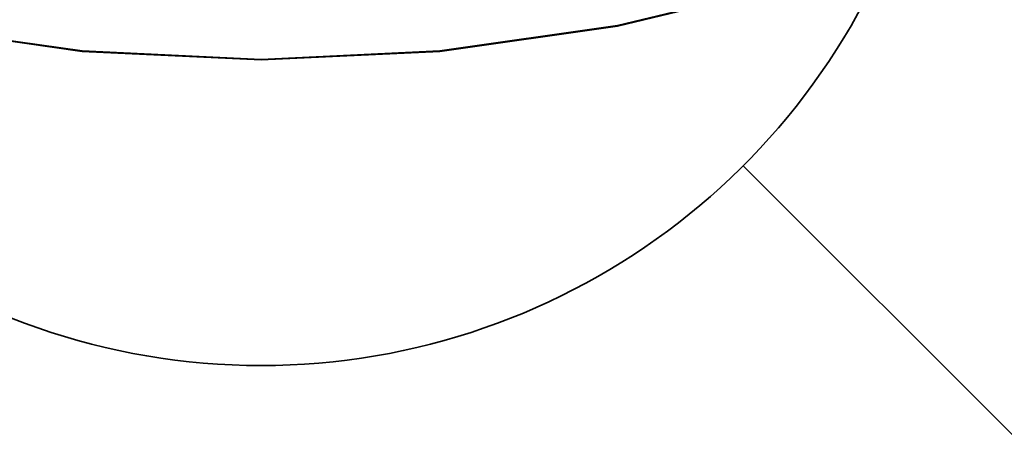
# Model space of a CAD drawing. Units: millimetres. Extents: x 2957 to 13332, y 347 to 8028.
# Drawn here: x 10904 to 10969, y 2657 to 2685 of the extents above; entities that cross this region are included whole.
import ezdxf

# ---------------------------------------------------------------- set-up
doc = ezdxf.new("R2010")
doc.units = ezdxf.units.MM
doc.header["$LTSCALE"] = 20
doc.layers.add('KONTUR', color=7, linetype='Continuous', lineweight=35)

msp = doc.modelspace()

# ---------------------------------------------------------------- linework, layer by layer
at = {"layer": 'KONTUR', "color": 7, "linetype": 'Continuous', "lineweight": 35}
for p, q in [((10943.009, 2684.373), (10954.5, 2687.143)), ((10954.5, 2687.138), (10943.009, 2684.368)), ((10954.5, 2687.103), (10943.009, 2684.334)), ((10895.992, 2684.373), (10907.693, 2682.701)), ((10907.693, 2682.697), (10895.992, 2684.368)), ((10895.992, 2684.338), (10907.693, 2682.666)), ((10907.693, 2682.662), (10895.992, 2684.334)), ((10931.307, 2682.701), (10943.009, 2684.373)), ((10943.009, 2684.368), (10931.307, 2682.697)), ((10931.307, 2682.666), (10943.009, 2684.338)), ((10943.009, 2684.334), (10931.307, 2682.662)), ((10943.009, 2684.373), (10943.009, 2684.368)), ((10943.009, 2684.338), (10943.009, 2684.334)), ((10907.693, 2682.701), (10919.5, 2682.143)), ((10907.693, 2682.701), (10907.693, 2682.697)), ((10919.5, 2682.138), (10907.693, 2682.697)), ((10907.693, 2682.666), (10919.5, 2682.107)), ((10907.693, 2682.666), (10907.693, 2682.662)), ((10919.5, 2682.103), (10907.693, 2682.662)), ((10919.5, 2682.143), (10931.307, 2682.701)), ((10931.307, 2682.697), (10919.5, 2682.138)), ((10919.5, 2682.107), (10931.307, 2682.666)), ((10931.307, 2682.662), (10919.5, 2682.103)), ((10931.307, 2682.701), (10931.307, 2682.697)), ((10931.307, 2682.666), (10931.307, 2682.662)), ((10919.5, 2682.143), (10919.5, 2682.138)), ((10919.5, 2682.107), (10919.5, 2682.103)), ((10969.5, 2656.949), (10951.32, 2675.129))]:
    msp.add_line(p, q, dxfattribs=at)
msp.add_arc((10919.5, 2706.949), 45, 194.54866, 345.45134, dxfattribs=at)

doc.saveas('drawing.dxf')
